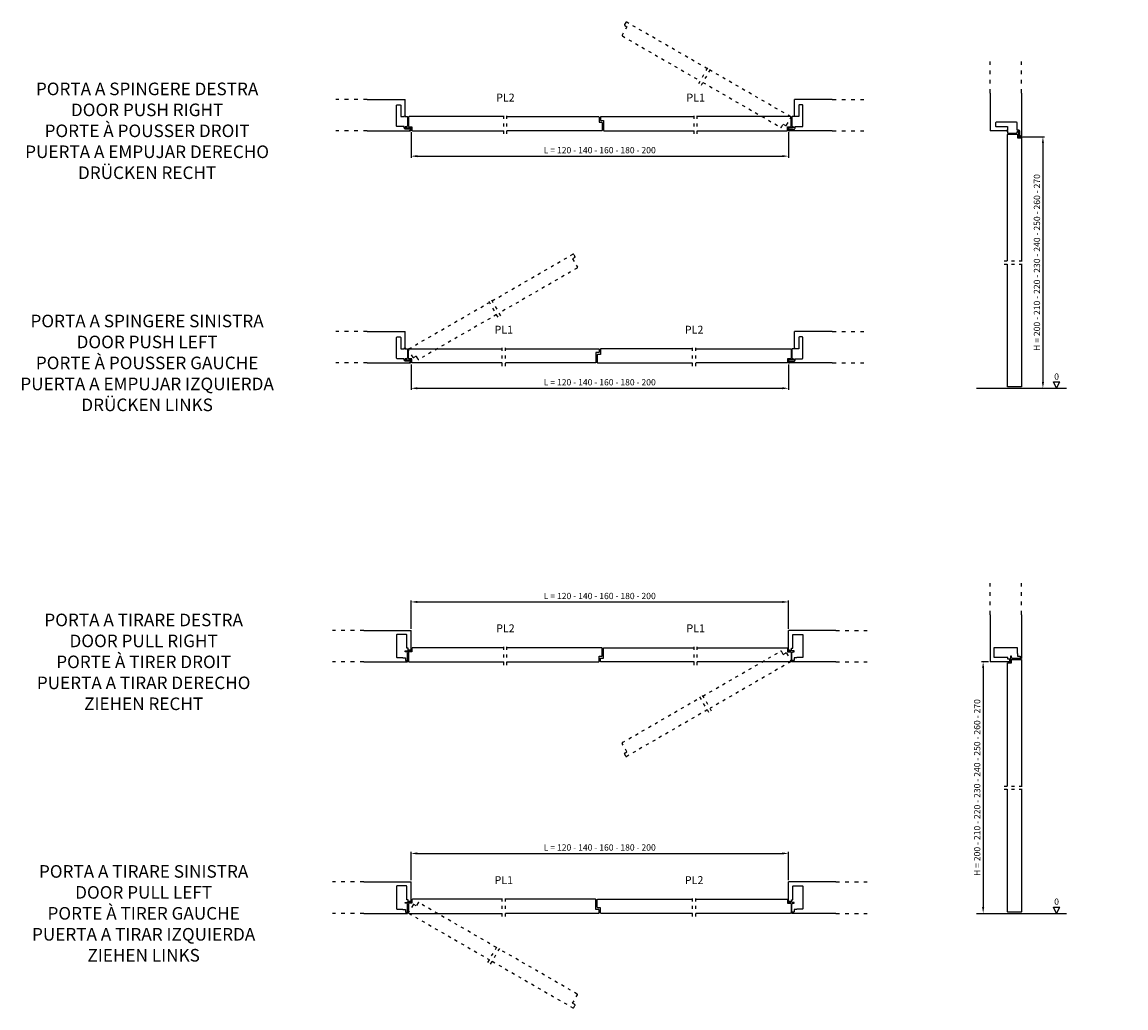
# Model space of a CAD drawing. Units: millimetres. Extents: x 13506 to 13857, y 3474 to 3788.
import ezdxf

# ---------------------------------------------------------------- set-up
doc = ezdxf.new("R2010")
doc.units = ezdxf.units.MM
doc.linetypes.add('ACAD_ISO03W100', pattern=[30, 12, -18])
doc.layers.add('ECLISSE', color=1, linetype='Continuous')
doc.styles.get("Standard").update_dxf_attribs({"font": 'arial.ttf'})
doc.dimstyles.new('ISO-25', dxfattribs={"dimtxt": 20, "dimasz": 18, "dimexe": 1.25, "dimexo": 0.625, "dimtad": 1, "dimtxsty": 'Standard', "dimcen": 2.5, "dimclrt": 7, "dimadec": 0, "dimazin": 0, "dimtfac": 1, "dimtmove": 0, "dimatfit": 3, "dimfxl": 0, "dimarcsym": 0})

# ---------------------------------------------------------------- blocks, each defined once
blk = doc.blocks.new('*D1')
at = {"color": 0, "lineweight": -2}
for p, q in [((13629.55, 3752.93), (13629.55, 3744.85)), ((13749.55, 3752.93), (13749.55, 3744.85)), ((13631.55, 3745.35), (13747.55, 3745.35))]:
    blk.add_line(p, q, dxfattribs=at)
at = {"color": 0}
for points in [[(13631.55, 3745.69), (13631.55, 3745.02), (13629.55, 3745.35)], [(13747.55, 3745.69), (13747.55, 3745.02), (13749.55, 3745.35)]]:
    blk.add_solid(points, dxfattribs=at)
at = {"layer": 'Defpoints', "color": 0}
for p in [(13629.55, 3753.43), (13749.55, 3753.43), (13749.55, 3745.35)]:
    blk.add_point(p, dxfattribs=at)
at = {"color": 7, "insert": (13689.55, 3747), "char_height": 2, "attachment_point": 5}
blk.add_mtext('L = 120 - 140 - 160 - 180 - 200', dxfattribs=at)
blk = doc.blocks.new('*D2')
at = {"color": 0, "lineweight": -2}
for p, q in [((13823.67, 3751.51), (13830.94, 3751.51)), ((13830.44, 3749.51), (13830.44, 3673.51))]:
    blk.add_line(p, q, dxfattribs=at)
at = {"color": 0}
for points in [[(13830.11, 3749.51), (13830.78, 3749.51), (13830.44, 3751.51)], [(13830.11, 3673.51), (13830.78, 3673.51), (13830.44, 3671.51)]]:
    blk.add_solid(points, dxfattribs=at)
at = {"layer": 'Defpoints', "color": 0}
for p in [(13823.17, 3751.51), (13830.44, 3671.51), (13830.44, 3671.51)]:
    blk.add_point(p, dxfattribs=at)
at = {"color": 7, "insert": (13828.8, 3711.51), "char_height": 2, "attachment_point": 5, "rotation": 90}
blk.add_mtext('H = 200 - 210 - 220 - 230 - 240 - 250 - 260 - 270', dxfattribs=at)
blk = doc.blocks.new('*D3')
at = {"color": 0, "lineweight": -2}
for p, q in [((13813.14, 3584.47), (13810.94, 3584.47)), ((13811.44, 3582.47), (13811.44, 3506.47))]:
    blk.add_line(p, q, dxfattribs=at)
at = {"color": 0}
for points in [[(13811.1, 3582.47), (13811.77, 3582.47), (13811.44, 3584.47)], [(13811.1, 3506.47), (13811.77, 3506.47), (13811.44, 3504.47)]]:
    blk.add_solid(points, dxfattribs=at)
at = {"layer": 'Defpoints', "color": 0}
for p in [(13813.64, 3584.47), (13811.44, 3504.47), (13811.44, 3504.47)]:
    blk.add_point(p, dxfattribs=at)
at = {"color": 7, "insert": (13809.79, 3544.47), "char_height": 2, "attachment_point": 5, "rotation": 90}
blk.add_mtext('H = 200 - 210 - 220 - 230 - 240 - 250 - 260 - 270', dxfattribs=at)
blk = doc.blocks.new('*D4')
at = {"color": 0, "lineweight": -2}
for p, q in [((13629.55, 3594.97), (13629.55, 3604.03)), ((13631.55, 3603.53), (13747.55, 3603.53)), ((13749.55, 3594.97), (13749.55, 3604.03))]:
    blk.add_line(p, q, dxfattribs=at)
at = {"color": 0}
for points in [[(13631.55, 3603.86), (13631.55, 3603.19), (13629.55, 3603.53)], [(13747.55, 3603.86), (13747.55, 3603.19), (13749.55, 3603.53)]]:
    blk.add_solid(points, dxfattribs=at)
at = {"layer": 'Defpoints', "color": 0}
for p in [(13749.55, 3603.53), (13629.55, 3594.47), (13749.55, 3594.47)]:
    blk.add_point(p, dxfattribs=at)
at = {"color": 7, "insert": (13689.55, 3605.17), "char_height": 2, "attachment_point": 5}
blk.add_mtext('L = 120 - 140 - 160 - 180 - 200', dxfattribs=at)
blk = doc.blocks.new('*D5')
at = {"color": 0, "lineweight": -2}
for p, q in [((13629.55, 3514.97), (13629.55, 3524.03)), ((13631.55, 3523.53), (13747.55, 3523.53)), ((13749.55, 3514.97), (13749.55, 3524.03))]:
    blk.add_line(p, q, dxfattribs=at)
at = {"color": 0}
for points in [[(13631.55, 3523.86), (13631.55, 3523.19), (13629.55, 3523.53)], [(13747.55, 3523.86), (13747.55, 3523.19), (13749.55, 3523.53)]]:
    blk.add_solid(points, dxfattribs=at)
at = {"layer": 'Defpoints', "color": 0}
for p in [(13749.55, 3523.53), (13629.55, 3514.47), (13749.55, 3514.47)]:
    blk.add_point(p, dxfattribs=at)
at = {"color": 7, "insert": (13689.55, 3525.17), "char_height": 2, "attachment_point": 5}
blk.add_mtext('L = 120 - 140 - 160 - 180 - 200', dxfattribs=at)
blk = doc.blocks.new('*D6')
at = {"color": 0, "lineweight": -2}
for p, q in [((13629.55, 3679.09), (13629.55, 3671.01)), ((13749.55, 3679.09), (13749.55, 3671.01)), ((13631.55, 3671.51), (13747.55, 3671.51))]:
    blk.add_line(p, q, dxfattribs=at)
at = {"color": 0}
for points in [[(13631.55, 3671.85), (13631.55, 3671.18), (13629.55, 3671.51)], [(13747.55, 3671.85), (13747.55, 3671.18), (13749.55, 3671.51)]]:
    blk.add_solid(points, dxfattribs=at)
at = {"layer": 'Defpoints', "color": 0}
for p in [(13629.55, 3679.59), (13749.55, 3679.59), (13749.55, 3671.51)]:
    blk.add_point(p, dxfattribs=at)
at = {"color": 7, "insert": (13689.55, 3673.16), "char_height": 2, "attachment_point": 5}
blk.add_mtext('L = 120 - 140 - 160 - 180 - 200', dxfattribs=at)

msp = doc.modelspace()

# ---------------------------------------------------------------- linework, layer by layer
at = {"linetype": 'ACAD_ISO03W100', "ltscale": 0.08}
for p, q in [((13721, 3768.424), (13724.25, 3774.053)), ((13721.866, 3767.924), (13725.116, 3773.553)), ((13659.05, 3752.414), (13659.051, 3758.914)), ((13660.05, 3752.414), (13660.051, 3758.914)), ((13719.55, 3752.414), (13719.551, 3758.914)), ((13720.55, 3752.414), (13720.551, 3758.914)), ((13818.082, 3712.014), (13824.702, 3712.014)), ((13818.082, 3711.014), (13824.702, 3711.014)), ((13657.235, 3694.083), (13653.985, 3699.712)), ((13658.101, 3694.583), (13654.851, 3700.212)), ((13658.551, 3678.573), (13658.55, 3685.073)), ((13659.551, 3678.573), (13659.55, 3685.073)), ((13719.05, 3678.573), (13719.05, 3685.073)), ((13720.05, 3678.573), (13720.05, 3685.073)), ((13659.05, 3583.471), (13659.051, 3589.971)), ((13660.05, 3583.471), (13660.051, 3589.971)), ((13719.55, 3583.471), (13719.551, 3589.971)), ((13720.55, 3583.471), (13720.551, 3589.971)), ((13724.25, 3568.332), (13721, 3573.961)), ((13725.116, 3568.832), (13721.866, 3574.461)), ((13818.082, 3544.971), (13824.702, 3544.971)), ((13818.082, 3543.971), (13824.702, 3543.971)), ((13658.55, 3503.471), (13658.55, 3509.971)), ((13659.55, 3503.471), (13659.55, 3509.971)), ((13719.051, 3503.471), (13719.05, 3509.971)), ((13720.051, 3503.471), (13720.05, 3509.971)), ((13653.985, 3488.832), (13657.234, 3494.461)), ((13654.851, 3488.332), (13658.1, 3493.961))]:
    msp.add_line(p, q, dxfattribs=at)
at = {"linetype": 'ACAD_ISO03W100', "ltscale": 0.1}
for p, q in [((13813.642, 3765.421), (13813.642, 3775.421)), ((13823.642, 3765.421), (13823.642, 3775.421)), ((13615.643, 3763.414), (13605.643, 3763.414)), ((13763.458, 3763.414), (13773.458, 3763.414)), ((13615.643, 3753.414), (13605.643, 3753.414)), ((13763.458, 3753.414), (13773.458, 3753.414)), ((13615.643, 3689.573), (13605.643, 3689.573)), ((13763.458, 3689.573), (13773.458, 3689.573)), ((13615.643, 3679.573), (13605.643, 3679.573)), ((13763.458, 3679.573), (13773.458, 3679.573)), ((13813.642, 3599.479), (13813.642, 3609.479)), ((13823.642, 3599.479), (13823.642, 3609.479)), ((13614.543, 3594.471), (13604.543, 3594.471)), ((13764.558, 3594.471), (13774.558, 3594.471)), ((13614.543, 3584.471), (13604.543, 3584.471)), ((13764.558, 3584.471), (13774.558, 3584.471)), ((13614.543, 3514.471), (13604.543, 3514.471)), ((13764.558, 3514.471), (13774.558, 3514.471)), ((13614.543, 3504.471), (13604.543, 3504.471)), ((13764.558, 3504.471), (13774.558, 3504.471))]:
    msp.add_line(p, q, dxfattribs=at)
at = {"ltscale": 5}
for p, q in [((13615.643, 3763.414), (13627.65, 3763.414)), ((13763.458, 3763.414), (13751.45, 3763.414)), ((13813.642, 3765.421), (13813.642, 3753.414)), ((13823.642, 3765.421), (13823.642, 3751.799)), ((13615.643, 3753.414), (13629.265, 3753.414)), ((13763.458, 3753.414), (13749.835, 3753.414)), ((13615.643, 3689.573), (13627.65, 3689.573)), ((13763.458, 3689.573), (13751.45, 3689.573)), ((13615.643, 3679.573), (13629.265, 3679.573)), ((13763.458, 3679.573), (13749.835, 3679.573)), ((13813.642, 3599.479), (13813.642, 3584.471)), ((13823.642, 3599.479), (13823.642, 3585.856)), ((13614.543, 3594.471), (13629.55, 3594.471)), ((13764.558, 3594.471), (13749.55, 3594.471)), ((13614.543, 3584.471), (13628.165, 3584.471)), ((13764.558, 3584.471), (13750.935, 3584.471)), ((13614.543, 3514.471), (13629.55, 3514.471)), ((13764.558, 3514.471), (13749.55, 3514.471)), ((13614.543, 3504.471), (13628.165, 3504.471)), ((13764.558, 3504.471), (13750.935, 3504.471))]:
    msp.add_line(p, q, dxfattribs=at)
for p, q in [((13627.65, 3758.189), (13627.65, 3763.414)), ((13751.45, 3758.189), (13751.45, 3763.414)), ((13818.867, 3753.414), (13813.642, 3753.414)), ((13822.332, 3753.005), (13822.332, 3753.314)), ((13627.65, 3684.348), (13627.65, 3689.573)), ((13751.45, 3684.348), (13751.45, 3689.573)), ((13809.319, 3671.514), (13837.964, 3671.514)), ((13834.795, 3671.514), (13833.795, 3673.514)), ((13833.795, 3673.514), (13835.795, 3673.514)), ((13834.795, 3671.514), (13835.795, 3673.514)), ((13629.55, 3588.356), (13629.55, 3594.471)), ((13749.55, 3588.356), (13749.55, 3594.471)), ((13819.757, 3584.471), (13813.642, 3584.471)), ((13819.738, 3584.486), (13819.693, 3584.646)), ((13819.719, 3584.67), (13819.867, 3584.61)), ((13819.757, 3584.471), (13820.072, 3584.471)), ((13819.922, 3585.229), (13819.922, 3584.647)), ((13629.55, 3508.356), (13629.55, 3514.471)), ((13749.55, 3508.356), (13749.55, 3514.471)), ((13834.795, 3504.471), (13833.795, 3506.471)), ((13833.795, 3506.471), (13835.795, 3506.471)), ((13834.795, 3504.471), (13835.795, 3506.471)), ((13809.319, 3504.471), (13837.964, 3504.471))]:
    msp.add_line(p, q)
for centre, radius, start, end in [((13819.712, 3584.651), 0.02, 67.78266, 195.75454), ((13819.757, 3584.491), 0.02, 195.75454, 270), ((13819.772, 3585.229), 0.15, 0, 90), ((13819.882, 3584.647), 0.04, 247.78266, 0), ((13820.072, 3584.491), 0.02, 270, 0)]:
    msp.add_arc(centre, radius, start, end)
at = {"layer": 'ECLISSE', "linetype": 'ACAD_ISO03W100', "ltscale": 0.08}
for points in [[(13723.748, 3773.183), (13698.113, 3787.983, 0.4142136), (13697.84, 3787.91), (13697.44, 3787.217, 0.4142136), (13697.513, 3786.944), (13698.206, 3786.544), (13696.656, 3783.859, 0.4142136), (13696.729, 3783.586), (13721.497, 3769.286)], [(13722.366, 3768.79), (13747.048, 3754.54, 0.4142136), (13747.321, 3754.613), (13747.871, 3755.566), (13748.65, 3755.116, 0.4142136), (13748.924, 3755.189), (13750.324, 3757.614, 0.4142136), (13750.25, 3757.887), (13724.616, 3772.687)], [(13655.353, 3699.342), (13680.988, 3714.142, -0.4142136), (13681.261, 3714.069), (13681.661, 3713.376, -0.4142136), (13681.588, 3713.103), (13680.895, 3712.703), (13682.445, 3710.018, -0.4142136), (13682.372, 3709.745), (13657.603, 3695.445)], [(13656.735, 3694.949), (13632.053, 3680.699, -0.4142136), (13631.78, 3680.772), (13631.23, 3681.725), (13630.45, 3681.275, -0.4142136), (13630.177, 3681.348), (13628.777, 3683.773, -0.4142136), (13628.85, 3684.046), (13654.485, 3698.846)], [(13722.366, 3573.595), (13747.048, 3587.845, -0.4142136), (13747.321, 3587.772), (13747.871, 3586.819), (13748.65, 3587.269, -0.4142136), (13748.924, 3587.196), (13750.324, 3584.771, -0.4142136), (13750.25, 3584.498), (13724.616, 3569.698)], [(13723.748, 3569.202), (13698.113, 3554.402, -0.4142136), (13697.84, 3554.476), (13697.44, 3555.168, -0.4142136), (13697.513, 3555.442), (13698.206, 3555.842), (13696.656, 3558.526, -0.4142136), (13696.729, 3558.799), (13721.497, 3573.099)], [(13656.734, 3493.595), (13632.053, 3507.845, 0.4142136), (13631.78, 3507.772), (13631.23, 3506.819), (13630.45, 3507.269, 0.4142136), (13630.177, 3507.196), (13628.777, 3504.771, 0.4142136), (13628.85, 3504.498), (13654.485, 3489.698)], [(13655.353, 3489.202), (13680.988, 3474.402, 0.4142136), (13681.261, 3474.476), (13681.661, 3475.168, 0.4142136), (13681.588, 3475.442), (13680.895, 3475.842), (13682.445, 3478.526, 0.4142136), (13682.372, 3478.799), (13657.603, 3493.099)]]:
    msp.add_lwpolyline(points, format="xyb", dxfattribs=at)
at = {"layer": 'ECLISSE'}
for points in [[(13628.247, 3754.422), (13628.365, 3754.366, 0.1095178), (13628.376, 3754.364), (13629.525, 3754.364, -0.4142136), (13629.55, 3754.339), (13629.55, 3753.434, -0.4142136), (13629.53, 3753.414), (13629.265, 3753.414, -0.3357867), (13629.246, 3753.429), (13629.201, 3753.589, -0.6246988), (13629.228, 3753.613), (13629.373, 3753.553, 0.5329265), (13629.4, 3753.572), (13629.4, 3753.804, 0.4142136), (13629.25, 3753.954), (13627.691, 3753.954, -0.1629776), (13627.66, 3753.964), (13627.509, 3754.134, 0.0817574), (13627.501, 3754.14, -0.2696321), (13627.4, 3754.314), (13627.4, 3754.664, 0.4142136), (13627.3, 3754.764), (13625.15, 3754.764, -0.4142136), (13624.95, 3754.964), (13624.95, 3761.464, -0.4142136), (13625.15, 3761.664), (13626.1, 3761.664, -0.4142136), (13626.3, 3761.464), (13626.3, 3757.914), (13627.475, 3757.914, 0.4142136), (13627.5, 3757.939), (13627.5, 3758.189, -0.4142136), (13627.525, 3758.214), (13627.625, 3758.214, -0.4142136), (13627.65, 3758.189), (13627.65, 3757.939, 0.4142136), (13627.675, 3757.914), (13628.4, 3757.914, -0.4142136), (13628.45, 3757.864), (13628.45, 3754.919, -0.2914734), (13628.436, 3754.897), (13628.07, 3754.726, -0.1095178), (13628.06, 3754.724), (13627.75, 3754.724, 0.4142136), (13627.7, 3754.674), (13627.7, 3754.474, 0.4142136), (13627.75, 3754.424), (13628.236, 3754.424, -0.1095178)], [(13750.854, 3754.422), (13750.735, 3754.366, -0.1095178), (13750.725, 3754.364), (13749.575, 3754.364, 0.4142136), (13749.55, 3754.339), (13749.55, 3753.434, 0.4142136), (13749.57, 3753.414), (13749.835, 3753.414, 0.3357867), (13749.854, 3753.429), (13749.9, 3753.589, 0.6246988), (13749.873, 3753.613), (13749.728, 3753.553, -0.5329265), (13749.7, 3753.572), (13749.7, 3753.804, -0.4142136), (13749.85, 3753.954), (13751.41, 3753.954, 0.1629776), (13751.441, 3753.964), (13751.592, 3754.134, -0.0817574), (13751.599, 3754.14, 0.2696321), (13751.7, 3754.314), (13751.7, 3754.664, -0.4142136), (13751.8, 3754.764), (13753.95, 3754.764, 0.4142136), (13754.15, 3754.964), (13754.15, 3761.464, 0.4142136), (13753.95, 3761.664), (13753, 3761.664, 0.4142136), (13752.8, 3761.464), (13752.8, 3757.914), (13751.625, 3757.914, -0.4142136), (13751.6, 3757.939), (13751.6, 3758.189, 0.4142136), (13751.575, 3758.214), (13751.475, 3758.214, 0.4142136), (13751.45, 3758.189), (13751.45, 3757.939, -0.4142136), (13751.425, 3757.914), (13750.7, 3757.914, 0.4142136), (13750.65, 3757.864), (13750.65, 3754.919, 0.2914734), (13750.665, 3754.897), (13751.03, 3754.726, 0.1095178), (13751.041, 3754.724), (13751.35, 3754.724, -0.4142136), (13751.4, 3754.674), (13751.4, 3754.474, -0.4142136), (13751.35, 3754.424), (13750.865, 3754.424, 0.1095178)], [(13822.634, 3752.818), (13822.689, 3752.699, -0.1095178), (13822.692, 3752.688), (13822.692, 3751.539, 0.4142136), (13822.717, 3751.514), (13823.622, 3751.514, 0.4142136), (13823.642, 3751.534), (13823.642, 3751.799, 0.3357867), (13823.627, 3751.818), (13823.467, 3751.863, 0.6246988), (13823.443, 3751.836), (13823.502, 3751.692, -0.5329265), (13823.484, 3751.664), (13823.252, 3751.664, -0.4142136), (13823.102, 3751.814), (13823.102, 3753.373, 0.1629776), (13823.092, 3753.404), (13822.922, 3753.555, -0.0817574), (13822.916, 3753.563, 0.2696321), (13822.742, 3753.664), (13822.392, 3753.664, -0.4142136), (13822.292, 3753.764), (13822.292, 3755.914, 0.4142136), (13822.092, 3756.114), (13815.592, 3756.114, 0.4142136), (13815.392, 3755.914), (13815.392, 3754.964, 0.4142136), (13815.592, 3754.764), (13819.142, 3754.764), (13819.142, 3753.589, -0.4142136), (13819.117, 3753.564), (13818.867, 3753.564, 0.4142136), (13818.842, 3753.539), (13818.842, 3753.439, 0.4142136), (13818.867, 3753.414), (13819.117, 3753.414, -0.4142136), (13819.142, 3753.389), (13819.142, 3752.664, 0.4142136), (13819.192, 3752.614), (13822.136, 3752.614, 0.2914734), (13822.159, 3752.628), (13822.329, 3752.994, 0.1095178), (13822.332, 3753.005), (13822.332, 3753.314, -0.4142136), (13822.382, 3753.364), (13822.582, 3753.364, -0.4142136), (13822.632, 3753.314), (13822.632, 3752.828, 0.1095178)], [(13628.247, 3680.581), (13628.365, 3680.525, 0.1095178), (13628.376, 3680.523), (13629.525, 3680.523, -0.4142136), (13629.55, 3680.498), (13629.55, 3679.593, -0.4142136), (13629.53, 3679.573), (13629.265, 3679.573, -0.3357867), (13629.246, 3679.588), (13629.201, 3679.748, -0.6246988), (13629.228, 3679.772), (13629.373, 3679.712, 0.5329265), (13629.4, 3679.731), (13629.4, 3679.963, 0.4142136), (13629.25, 3680.113), (13627.691, 3680.113, -0.1629776), (13627.66, 3680.123), (13627.509, 3680.293, 0.0817574), (13627.501, 3680.299, -0.2696321), (13627.4, 3680.473), (13627.4, 3680.823, 0.4142136), (13627.3, 3680.923), (13625.15, 3680.923, -0.4142136), (13624.95, 3681.123), (13624.95, 3687.623, -0.4142136), (13625.15, 3687.823), (13626.1, 3687.823, -0.4142136), (13626.3, 3687.623), (13626.3, 3684.073), (13627.475, 3684.073, 0.4142136), (13627.5, 3684.098), (13627.5, 3684.348, -0.4142136), (13627.525, 3684.373), (13627.625, 3684.373, -0.4142136), (13627.65, 3684.348), (13627.65, 3684.098, 0.4142136), (13627.675, 3684.073), (13628.4, 3684.073, -0.4142136), (13628.45, 3684.023), (13628.45, 3681.079, -0.2914734), (13628.436, 3681.056), (13628.07, 3680.885, -0.1095178), (13628.06, 3680.883), (13627.75, 3680.883, 0.4142136), (13627.7, 3680.833), (13627.7, 3680.633, 0.4142136), (13627.75, 3680.583), (13628.236, 3680.583, -0.1095178)], [(13750.854, 3680.581), (13750.735, 3680.525, -0.1095178), (13750.725, 3680.523), (13749.575, 3680.523, 0.4142136), (13749.55, 3680.498), (13749.55, 3679.593, 0.4142136), (13749.57, 3679.573), (13749.835, 3679.573, 0.3357867), (13749.854, 3679.588), (13749.9, 3679.748, 0.6246988), (13749.873, 3679.772), (13749.728, 3679.712, -0.5329265), (13749.7, 3679.731), (13749.7, 3679.963, -0.4142136), (13749.85, 3680.113), (13751.41, 3680.113, 0.1629776), (13751.441, 3680.123), (13751.592, 3680.293, -0.0817574), (13751.599, 3680.299, 0.2696321), (13751.7, 3680.473), (13751.7, 3680.823, -0.4142136), (13751.8, 3680.923), (13753.95, 3680.923, 0.4142136), (13754.15, 3681.123), (13754.15, 3687.623, 0.4142136), (13753.95, 3687.823), (13753, 3687.823, 0.4142136), (13752.8, 3687.623), (13752.8, 3684.073), (13751.625, 3684.073, -0.4142136), (13751.6, 3684.098), (13751.6, 3684.348, 0.4142136), (13751.575, 3684.373), (13751.475, 3684.373, 0.4142136), (13751.45, 3684.348), (13751.45, 3684.098, -0.4142136), (13751.425, 3684.073), (13750.7, 3684.073, 0.4142136), (13750.65, 3684.023), (13750.65, 3681.079, 0.2914734), (13750.665, 3681.056), (13751.03, 3680.885, 0.1095178), (13751.041, 3680.883), (13751.35, 3680.883, -0.4142136), (13751.4, 3680.833), (13751.4, 3680.633, -0.4142136), (13751.35, 3680.583), (13750.865, 3680.583, 0.1095178)], [(13628.146, 3584.486, 0.3357867), (13628.165, 3584.471), (13628.43, 3584.471, 0.4142136), (13628.45, 3584.491), (13628.45, 3587.466, 0.2914734), (13628.436, 3587.488), (13628.07, 3587.659, 0.1095178), (13628.06, 3587.661), (13627.75, 3587.661, -0.4142136), (13627.7, 3587.711), (13627.7, 3587.911, -0.4142136), (13627.75, 3587.961), (13628.236, 3587.961, 0.1095178), (13628.247, 3587.964), (13628.365, 3588.019, -0.1095178), (13628.376, 3588.021), (13629.53, 3588.021, 0.4142136), (13629.55, 3588.041), (13629.55, 3588.356, 0.3357867), (13629.536, 3588.375), (13629.376, 3588.421, 0.6246988), (13629.352, 3588.394), (13629.412, 3588.246, -0.5329265), (13629.375, 3588.191), (13628.792, 3588.191, -0.4142136), (13628.642, 3588.341), (13628.642, 3588.801), (13628.225, 3588.801, -0.4142136), (13628.2, 3588.826), (13628.2, 3593.021, 0.4142136), (13628, 3593.221), (13625.15, 3593.221, 0.4142136), (13624.95, 3593.021), (13624.95, 3586.021, 0.4142136), (13625.15, 3585.821), (13626.882, 3585.821, -0.4142136), (13626.907, 3585.796), (13626.907, 3585.721), (13627.725, 3585.721, -0.4142136), (13627.775, 3585.671), (13627.775, 3584.981, 0.4142136), (13627.875, 3584.881), (13628.28, 3584.881, -0.4142136), (13628.3, 3584.861), (13628.3, 3584.629, -0.5329265), (13628.273, 3584.611), (13628.128, 3584.67, 0.6246988), (13628.101, 3584.646)], [(13750.954, 3584.486, -0.3357867), (13750.935, 3584.471), (13750.67, 3584.471, -0.4142136), (13750.65, 3584.491), (13750.65, 3587.466, -0.2914734), (13750.665, 3587.488), (13751.03, 3587.659, -0.1095178), (13751.041, 3587.661), (13751.35, 3587.661, 0.4142136), (13751.4, 3587.711), (13751.4, 3587.911, 0.4142136), (13751.35, 3587.961), (13750.865, 3587.961, -0.1095178), (13750.854, 3587.964), (13750.735, 3588.019, 0.1095178), (13750.725, 3588.021), (13749.57, 3588.021, -0.4142136), (13749.55, 3588.041), (13749.55, 3588.356, -0.3357867), (13749.565, 3588.375), (13749.725, 3588.421, -0.6246988), (13749.749, 3588.394), (13749.689, 3588.246, 0.5329265), (13749.726, 3588.191), (13750.308, 3588.191, 0.4142136), (13750.458, 3588.341), (13750.458, 3588.801), (13750.875, 3588.801, 0.4142136), (13750.9, 3588.826), (13750.9, 3593.021, -0.4142136), (13751.1, 3593.221), (13753.95, 3593.221, -0.4142136), (13754.15, 3593.021), (13754.15, 3586.021, -0.4142136), (13753.95, 3585.821), (13752.218, 3585.821, 0.4142136), (13752.193, 3585.796), (13752.193, 3585.721), (13751.375, 3585.721, 0.4142136), (13751.325, 3585.671), (13751.325, 3584.981, -0.4142136), (13751.225, 3584.881), (13750.82, 3584.881, 0.4142136), (13750.8, 3584.861), (13750.8, 3584.629, 0.5329265), (13750.828, 3584.611), (13750.973, 3584.67, -0.6246988), (13751, 3584.646)], [(13823.627, 3585.875, -0.3357867), (13823.642, 3585.856), (13823.642, 3585.591, -0.4142136), (13823.622, 3585.571), (13820.647, 3585.571, -0.2914734), (13820.625, 3585.586), (13820.454, 3585.951, -0.1095178), (13820.452, 3585.962), (13820.452, 3586.271, 0.4142136), (13820.402, 3586.321), (13820.202, 3586.321, 0.4142136), (13820.152, 3586.271), (13820.152, 3585.785, -0.1095178), (13820.149, 3585.775), (13820.094, 3585.656, 0.1095178), (13820.092, 3585.646), (13820.092, 3584.491, -0.4142136), (13820.072, 3584.471), (13819.757, 3584.471, -0.3357867), (13819.738, 3584.486), (13819.693, 3584.646, -0.6246988), (13819.719, 3584.67), (13819.867, 3584.61, 0.5329265), (13819.922, 3584.647), (13819.922, 3585.229, 0.4142136), (13819.772, 3585.379), (13819.312, 3585.379), (13819.312, 3585.796, 0.4142136), (13819.287, 3585.821), (13815.092, 3585.821, -0.4142136), (13814.892, 3586.021), (13814.892, 3588.871, -0.4142136), (13815.092, 3589.071), (13822.092, 3589.071, -0.4142136), (13822.292, 3588.871), (13822.292, 3587.139, 0.4142136), (13822.317, 3587.114), (13822.392, 3587.114), (13822.392, 3586.296, 0.4142136), (13822.442, 3586.246), (13823.132, 3586.246, -0.4142136), (13823.232, 3586.146), (13823.232, 3585.741, 0.4142136), (13823.252, 3585.721), (13823.484, 3585.721, 0.5329265), (13823.502, 3585.749), (13823.443, 3585.894, -0.6246988), (13823.467, 3585.921)], [(13628.146, 3504.486, 0.3357867), (13628.165, 3504.471), (13628.43, 3504.471, 0.4142136), (13628.45, 3504.491), (13628.45, 3507.466, 0.2914734), (13628.436, 3507.488), (13628.07, 3507.659, 0.1095178), (13628.06, 3507.661), (13627.75, 3507.661, -0.4142136), (13627.7, 3507.711), (13627.7, 3507.911, -0.4142136), (13627.75, 3507.961), (13628.236, 3507.961, 0.1095178), (13628.247, 3507.964), (13628.365, 3508.019, -0.1095178), (13628.376, 3508.021), (13629.53, 3508.021, 0.4142136), (13629.55, 3508.041), (13629.55, 3508.356, 0.3357867), (13629.536, 3508.375), (13629.376, 3508.421, 0.6246988), (13629.352, 3508.394), (13629.412, 3508.246, -0.5329265), (13629.375, 3508.191), (13628.792, 3508.191, -0.4142136), (13628.642, 3508.341), (13628.642, 3508.801), (13628.225, 3508.801, -0.4142136), (13628.2, 3508.826), (13628.2, 3513.021, 0.4142136), (13628, 3513.221), (13625.15, 3513.221, 0.4142136), (13624.95, 3513.021), (13624.95, 3506.021, 0.4142136), (13625.15, 3505.821), (13626.882, 3505.821, -0.4142136), (13626.907, 3505.796), (13626.907, 3505.721), (13627.725, 3505.721, -0.4142136), (13627.775, 3505.671), (13627.775, 3504.981, 0.4142136), (13627.875, 3504.881), (13628.28, 3504.881, -0.4142136), (13628.3, 3504.861), (13628.3, 3504.629, -0.5329265), (13628.273, 3504.611), (13628.128, 3504.67, 0.6246988), (13628.101, 3504.646)], [(13750.954, 3504.486, -0.3357867), (13750.935, 3504.471), (13750.67, 3504.471, -0.4142136), (13750.65, 3504.491), (13750.65, 3507.466, -0.2914734), (13750.665, 3507.488), (13751.03, 3507.659, -0.1095178), (13751.041, 3507.661), (13751.35, 3507.661, 0.4142136), (13751.4, 3507.711), (13751.4, 3507.911, 0.4142136), (13751.35, 3507.961), (13750.865, 3507.961, -0.1095178), (13750.854, 3507.964), (13750.735, 3508.019, 0.1095178), (13750.725, 3508.021), (13749.57, 3508.021, -0.4142136), (13749.55, 3508.041), (13749.55, 3508.356, -0.3357867), (13749.565, 3508.375), (13749.725, 3508.421, -0.6246988), (13749.749, 3508.394), (13749.689, 3508.246, 0.5329265), (13749.726, 3508.191), (13750.308, 3508.191, 0.4142136), (13750.458, 3508.341), (13750.458, 3508.801), (13750.875, 3508.801, 0.4142136), (13750.9, 3508.826), (13750.9, 3513.021, -0.4142136), (13751.1, 3513.221), (13753.95, 3513.221, -0.4142136), (13754.15, 3513.021), (13754.15, 3506.021, -0.4142136), (13753.95, 3505.821), (13752.218, 3505.821, 0.4142136), (13752.193, 3505.796), (13752.193, 3505.721), (13751.375, 3505.721, 0.4142136), (13751.325, 3505.671), (13751.325, 3504.981, -0.4142136), (13751.225, 3504.881), (13750.82, 3504.881, 0.4142136), (13750.8, 3504.861), (13750.8, 3504.629, 0.5329265), (13750.828, 3504.611), (13750.973, 3504.67, -0.6246988), (13751, 3504.646)]]:
    msp.add_lwpolyline(points, format="xyb", close=True, dxfattribs=at)
for points in [[(13659.051, 3757.914), (13628.95, 3757.914, 0.4142136), (13628.75, 3757.714), (13628.75, 3754.914, 0.4142136), (13628.95, 3754.714), (13629.85, 3754.714), (13629.85, 3753.614, 0.4142136), (13630.05, 3753.414), (13659.05, 3753.414)], [(13660.05, 3757.914), (13689.15, 3757.914, -0.4142136), (13689.35, 3757.714), (13689.35, 3756.114), (13690.15, 3756.114, -0.4142136), (13690.35, 3755.914), (13690.35, 3753.614, -0.4142136), (13690.15, 3753.414), (13660.051, 3753.414)], [(13719.55, 3757.909), (13689.95, 3757.909, 0.4142136), (13689.75, 3757.709), (13689.75, 3756.909, 0.4142136), (13689.95, 3756.709), (13690.75, 3756.709), (13690.75, 3753.609, 0.4142136), (13690.95, 3753.409), (13719.55, 3753.409)], [(13720.55, 3753.414), (13749.05, 3753.414, 0.4142136), (13749.25, 3753.614), (13749.25, 3754.714), (13750.15, 3754.714, 0.4142136), (13750.35, 3754.914), (13750.35, 3757.714, 0.4142136), (13750.15, 3757.914), (13720.55, 3757.914)], [(13819.142, 3712.014), (13819.142, 3752.114, -0.4142136), (13819.342, 3752.314), (13822.142, 3752.314, -0.4142136), (13822.342, 3752.114), (13822.342, 3751.214), (13823.442, 3751.214, -0.4142136), (13823.642, 3751.014), (13823.642, 3712.014)], [(13823.642, 3711.014), (13823.642, 3672.114, -0.4142136), (13823.442, 3671.914), (13819.342, 3671.914, -0.4142136), (13819.142, 3672.114), (13819.142, 3711.014)], [(13658.551, 3679.573), (13630.05, 3679.573, -0.4142136), (13629.85, 3679.773), (13629.85, 3680.873), (13628.95, 3680.873, -0.4142136), (13628.75, 3681.073), (13628.75, 3683.873, -0.4142136), (13628.95, 3684.073), (13658.55, 3684.073)], [(13659.55, 3684.068), (13689.15, 3684.068, -0.4142136), (13689.35, 3683.868), (13689.35, 3683.068, -0.4142136), (13689.15, 3682.868), (13688.35, 3682.868), (13688.35, 3679.768, -0.4142136), (13688.15, 3679.568), (13659.551, 3679.568)], [(13719.051, 3684.073), (13689.95, 3684.073, 0.4142136), (13689.75, 3683.873), (13689.75, 3682.273), (13688.95, 3682.273, 0.4142136), (13688.75, 3682.073), (13688.75, 3679.773, 0.4142136), (13688.95, 3679.573), (13719.05, 3679.573)], [(13720.05, 3684.073), (13750.15, 3684.073, -0.4142136), (13750.35, 3683.873), (13750.35, 3681.073, -0.4142136), (13750.15, 3680.873), (13749.25, 3680.873), (13749.25, 3679.773, -0.4142136), (13749.05, 3679.573), (13720.051, 3679.573)], [(13659.051, 3588.971), (13630.05, 3588.971, 0.4142136), (13629.85, 3588.771), (13629.85, 3587.671), (13628.95, 3587.671, 0.4142136), (13628.75, 3587.471), (13628.75, 3584.671, 0.4142136), (13628.95, 3584.471), (13659.05, 3584.471)], [(13660.05, 3584.471), (13689.15, 3584.471, 0.4142136), (13689.35, 3584.671), (13689.35, 3586.271), (13690.15, 3586.271, 0.4142136), (13690.35, 3586.471), (13690.35, 3588.771, 0.4142136), (13690.15, 3588.971), (13660.051, 3588.971)], [(13719.55, 3584.476), (13689.95, 3584.476, -0.4142136), (13689.75, 3584.676), (13689.75, 3585.476, -0.4142136), (13689.95, 3585.676), (13690.75, 3585.676), (13690.75, 3588.776, -0.4142136), (13690.95, 3588.976), (13719.55, 3588.976)], [(13720.551, 3588.971), (13749.05, 3588.971, -0.4142136), (13749.25, 3588.771), (13749.25, 3587.671), (13750.15, 3587.671, -0.4142136), (13750.35, 3587.471), (13750.35, 3584.671, -0.4142136), (13750.15, 3584.471), (13720.55, 3584.471)], [(13819.142, 3544.971), (13819.142, 3583.971, -0.4142136), (13819.342, 3584.171), (13820.442, 3584.171), (13820.442, 3585.071, -0.4142136), (13820.642, 3585.271), (13823.442, 3585.271, -0.4142136), (13823.642, 3585.071), (13823.642, 3544.971)], [(13823.642, 3543.971), (13823.642, 3505.071, -0.4142136), (13823.442, 3504.871), (13819.342, 3504.871, -0.4142136), (13819.142, 3505.071), (13819.142, 3543.971)], [(13658.55, 3508.971), (13630.05, 3508.971, 0.4142136), (13629.85, 3508.771), (13629.85, 3507.671), (13628.95, 3507.671, 0.4142136), (13628.75, 3507.471), (13628.75, 3504.671, 0.4142136), (13628.95, 3504.471), (13658.55, 3504.471)], [(13659.55, 3504.476), (13689.15, 3504.476, 0.4142136), (13689.35, 3504.676), (13689.35, 3505.476, 0.4142136), (13689.15, 3505.676), (13688.35, 3505.676), (13688.35, 3508.776, 0.4142136), (13688.15, 3508.976), (13659.551, 3508.976)], [(13719.051, 3504.471), (13689.95, 3504.471, -0.4142136), (13689.75, 3504.671), (13689.75, 3506.271), (13688.95, 3506.271, -0.4142136), (13688.75, 3506.471), (13688.75, 3508.771, -0.4142136), (13688.95, 3508.971), (13719.05, 3508.971)], [(13720.05, 3508.971), (13749.05, 3508.971, -0.4142136), (13749.25, 3508.771), (13749.25, 3507.671), (13750.15, 3507.671, -0.4142136), (13750.35, 3507.471), (13750.35, 3504.671, -0.4142136), (13750.15, 3504.471), (13720.051, 3504.471)]]:
    msp.add_lwpolyline(points, format="xyb", dxfattribs=at)

# ---------------------------------------------------------------- texts
at = {"attachment_point": 5}
for s, insert, char_height, width in [('{\\fArial|b0|i1|c0|p34;PORTA A SPINGERE DESTRA\\PDOOR PUSH RIGHT\\PPORTE À POUSSER DROIT\\PPUERTA A EMPUJAR DERECHO\\PDRÜCKEN RECHT}', (13545.643, 3753.414), 4, 93.3023), ('PL2', (13659.551, 3763.664), 2.5, 19.77343), ('PL1', (13720.05, 3763.664), 2.5, 19.77343), ('{\\fArial|b0|i1|c0|p34;PORTA A SPINGERE SINISTRA\\PDOOR PUSH LEFT\\PPORTE À POUSSER GAUCHE\\PPUERTA A EMPUJAR IZQUIERDA\\PDRÜCKEN LINKS}', (13545.643, 3679.573), 4, 93.3023), ('PL1', (13659.05, 3689.823), 2.5, 19.77343), ('PL2', (13719.55, 3689.818), 2.5, 19.77343), ('0', (13834.795, 3674.966), 2, 4.92435), ('{\\fArial|b0|i1|c0|p34;PORTA A TIRARE DESTRA\\PDOOR PULL RIGHT\\PPORTE À TIRER DROIT\\PPUERTA A TIRAR DERECHO\\PZIEHEN RECHT}', (13544.543, 3584.471), 4, 91.1317), ('PL2', (13659.551, 3594.827), 2.5, 19.77343), ('PL1', (13720.05, 3594.827), 2.5, 19.77343), ('{\\fArial|b0|i1|c0|p34;PORTA A TIRARE SINISTRA\\PDOOR PULL LEFT\\PPORTE À TIRER GAUCHE\\PPUERTA A TIRAR IZQUIERDA\\PZIEHEN LINKS}', (13544.543, 3504.471), 4, 91.1317), ('PL1', (13659.05, 3514.721), 2.5, 19.77343), ('PL2', (13719.55, 3514.716), 2.5, 19.77343), ('0', (13834.795, 3507.923), 2, 4.92435)]:
    msp.add_mtext(s, dxfattribs=dict(at, insert=insert, char_height=char_height, width=width))

# ---------------------------------------------------------------- dimensions: what is measured, and where the dimension line sits
at = {"color": 3}
for base, p1, p2, picture, middle in [((13749.55, 3745.355), (13629.55, 3753.434), (13749.55, 3753.434), '*D1', (13689.55, 3747.001)), ((13749.55, 3671.514), (13629.55, 3679.593), (13749.55, 3679.593), '*D6', (13689.55, 3673.16)), ((13749.55, 3603.528), (13629.55, 3594.471), (13749.55, 3594.471), '*D4', (13689.55, 3605.174)), ((13749.55, 3523.528), (13629.55, 3514.471), (13749.55, 3514.471), '*D5', (13689.55, 3525.174))]:
    dim = msp.add_linear_dim(base=base, p1=p1, p2=p2, text='L = 120 - 140 - 160 - 180 - 200', dimstyle='ISO-25', override={"dimtxt": 2, "dimasz": 2, "dimexe": 0.5, "dimexo": 0.5}, dxfattribs=at)
    dim.commit()
    dim.dimension.update_dxf_attribs({"geometry": picture, "text_midpoint": middle})
for base, p1, p2, picture, middle in [((13830.443, 3671.514), (13823.169, 3751.514), (13830.443, 3671.514), '*D2', (13828.796, 3711.514)), ((13811.435, 3504.471), (13813.642, 3584.471), (13811.435, 3504.471), '*D3', (13809.788, 3544.471))]:
    dim = msp.add_linear_dim(base=base, p1=p1, p2=p2, angle=90, text='H = 200 - 210 - 220 - 230 - 240 - 250 - 260 - 270', dimstyle='ISO-25', override={"dimtxt": 2, "dimasz": 2, "dimexe": 0.5, "dimexo": 0.5}, dxfattribs=at)
    dim.commit()
    dim.dimension.update_dxf_attribs({"geometry": picture, "text_midpoint": middle})

doc.saveas('drawing.dxf')
